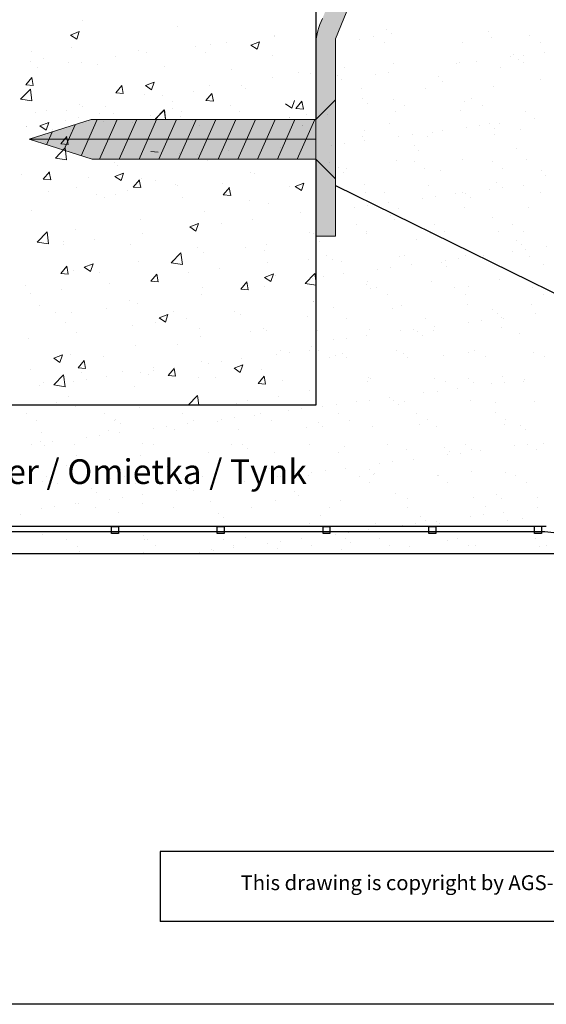
# Model space of a CAD drawing. Units: millimetres. Extents: x 2685 to 2982, y 1138 to 1365.
# Drawn here: x 2768 to 2821, y 1138 to 1238 of the extents above; entities that cross this region are included whole.
import ezdxf

# ---------------------------------------------------------------- set-up
doc = ezdxf.new("R2010")
doc.units = ezdxf.units.MM
for name, color, linetype, lineweight in [('Blechwinkel', 251, 'Continuous', 20), ('Dichtungen', 253, 'Continuous', 40), ('lienien 05', 7, 'Continuous', 5), ('Montage Bü', 253, 'Continuous', 0), ('Schrauben F', 254, 'Continuous', 18)]:
    doc.layers.add(name, color=color, linetype=linetype, lineweight=lineweight)
doc.styles.get("Standard").update_dxf_attribs({"font": 'arial.ttf', "height": 2})

msp = doc.modelspace()

# ---------------------------------------------------------------- hatches: boundary and pattern name
at = {"layer": 'Montage Bü'}
h = msp.add_hatch(color=256, dxfattribs=at)
edge = h.paths.add_edge_path()
edge.add_line((2798.129, 1216.015), (2800.129, 1216.015))
edge.add_line((2800.129, 1216.015), (2800.129, 1236.015))
edge.add_line((2800.129, 1236.015), (2804.602, 1246.936))
edge.add_arc((2801.451, 1248.409), 3.478, 334.94242, 360)
edge.add_line((2804.929, 1248.409), (2804.929, 1263.715))
edge.add_line((2804.929, 1263.715), (2806.15, 1264.936))
edge.add_arc((2804.596, 1266.677), 2.333, 311.75651, 360)
edge.add_line((2806.929, 1266.677), (2806.929, 1278.718))
edge.add_arc((2804.596, 1278.718), 2.333, 0, 47.04205)
edge.add_line((2806.186, 1280.426), (2804.929, 1281.715))
edge.add_line((2804.929, 1281.715), (2804.929, 1299.015))
edge.add_arc((2802.929, 1299.015), 2, 0, 90)
edge.add_line((2802.929, 1301.015), (2724.929, 1301.015))
edge.add_line((2724.929, 1301.015), (2724.929, 1299.015))
edge.add_line((2724.929, 1299.015), (2802.929, 1299.015))
edge.add_line((2802.929, 1299.015), (2802.929, 1282.095))
edge.add_arc((2805.665, 1282.036), 2.737, 178.75619, 218.91108)
edge.add_line((2803.536, 1280.317), (2804.929, 1278.887))
edge.add_line((2804.929, 1278.887), (2804.929, 1266.544))
edge.add_line((2804.929, 1266.544), (2803.542, 1265.158))
edge.add_arc((2805.722, 1263.411), 2.793, 141.29334, 180.65241)
edge.add_line((2802.929, 1263.38), (2802.929, 1248.028))
edge.add_line((2802.929, 1248.028), (2798.809, 1238.057))
edge.add_arc((2804.712, 1235.114), 6.596, 153.49989, 176.38117)
edge.add_line((2798.129, 1235.53), (2798.129, 1216.015))
at = {"layer": 'Schrauben F'}
msp.add_hatch(color=256, dxfattribs=at).paths.add_polyline_path([(2798.133, 1223.831), (2775.512, 1223.821), (2769.139, 1225.83), (2775.413, 1227.83), (2798.133, 1227.83), (2800.129, 1229.827), (2800.129, 1221.834)])

# ---------------------------------------------------------------- linework, layer by layer
for p, q in [((2798.129, 1299.015), (2798.129, 1227.83)), ((2798.129, 1223.831), (2798.129, 1216.015)), ((2798.129, 1223.831), (2798.129, 1198.885)), ((2800.129, 1221.143), (2854.232, 1194.51)), ((2821.438, 1186.607), (2744.126, 1186.607)), ((2744.126, 1186.107), (2821.334, 1186.107)), ((2777.476, 1185.907), (2777.476, 1186.607)), ((2777.476, 1186.607), (2778.176, 1186.607)), ((2778.176, 1186.607), (2778.176, 1185.907)), ((2788.176, 1185.907), (2788.176, 1186.607)), ((2788.176, 1186.607), (2788.176, 1186.607)), ((2788.176, 1186.607), (2788.876, 1186.607)), ((2788.876, 1186.607), (2788.876, 1185.907)), ((2798.876, 1185.907), (2798.876, 1186.607)), ((2798.876, 1186.607), (2799.576, 1186.607)), ((2799.576, 1186.607), (2799.576, 1185.907)), ((2809.576, 1185.907), (2809.576, 1186.607)), ((2809.576, 1186.607), (2809.576, 1186.607)), ((2809.576, 1186.607), (2810.276, 1186.607)), ((2810.276, 1186.607), (2810.276, 1185.907)), ((2820.276, 1185.907), (2820.276, 1186.607)), ((2820.976, 1186.607), (2820.976, 1185.907)), ((2821.334, 1186.107), (2835.616, 1184.354)), ((2821.438, 1186.607), (2821.467, 1186.607)), ((2778.176, 1185.907), (2777.476, 1185.907)), ((2788.876, 1185.907), (2788.176, 1185.907)), ((2799.576, 1185.907), (2798.876, 1185.907)), ((2810.276, 1185.907), (2809.576, 1185.907)), ((2820.976, 1185.907), (2820.276, 1185.907)), ((2981.82, 1138.203), (2684.82, 1138.203))]:
    msp.add_line(p, q)
at = {"color": 0, "linetype": 'ByBlock', "lineweight": 20}
for p, q in [((2774.551, 1237.854), (2774.551, 1237.854)), ((2784.177, 1237.256), (2784.177, 1237.256)), ((2805.314, 1236.93), (2805.314, 1236.93)), ((2773.311, 1236.392), (2773.943, 1235.966)), ((2773.312, 1236.393), (2774.201, 1236.734)), ((2773.626, 1236.343), (2773.626, 1236.343)), ((2773.943, 1235.966), (2774.2, 1236.733)), ((2793.928, 1236.286), (2793.928, 1236.286)), ((2793.93, 1236.304), (2793.93, 1236.304)), ((2802.585, 1235.889), (2802.585, 1235.889)), ((2803.984, 1236.267), (2803.984, 1236.267)), ((2805.782, 1236.501), (2805.782, 1236.501)), ((2815.627, 1236.706), (2815.627, 1236.706)), ((2815.943, 1236.105), (2815.943, 1236.105)), ((2819.804, 1236.296), (2819.804, 1236.296)), ((2773.374, 1235.161), (2773.374, 1235.161)), ((2780.153, 1234.875), (2780.153, 1234.875)), ((2785.941, 1235.252), (2785.941, 1235.252)), ((2787.513, 1235.473), (2787.513, 1235.473)), ((2789.12, 1235.671), (2789.12, 1235.671)), ((2791.563, 1235.376), (2792.452, 1235.717)), ((2791.563, 1235.375), (2792.194, 1234.949)), ((2792.194, 1234.949), (2792.452, 1235.716)), ((2805.055, 1235.585), (2805.055, 1235.585)), ((2812.965, 1235.599), (2812.965, 1235.599)), ((2820.875, 1235.613), (2820.875, 1235.613)), ((2769.364, 1234.713), (2769.364, 1234.713)), ((2770.563, 1233.993), (2770.563, 1233.993)), ((2777.92, 1234.196), (2777.92, 1234.196)), ((2780.992, 1234.578), (2780.992, 1234.578)), ((2786.933, 1234.588), (2786.933, 1234.588)), ((2793.713, 1234.302), (2793.713, 1234.302)), ((2798.146, 1234.272), (2798.146, 1234.272)), ((2817.889, 1234.185), (2817.889, 1234.185)), ((2818.155, 1234.389), (2818.155, 1234.389)), ((2818.623, 1233.96), (2818.623, 1233.96)), ((2819.211, 1234.359), (2819.211, 1234.359)), ((2821.276, 1234.631), (2821.276, 1234.631)), ((2769.272, 1233.742), (2769.272, 1233.742)), ((2769.931, 1233.144), (2769.931, 1233.144)), ((2773.111, 1233.563), (2773.111, 1233.563)), ((2774.396, 1233.626), (2774.396, 1233.626)), ((2776.052, 1233.455), (2776.052, 1233.455)), ((2782.831, 1233.169), (2782.831, 1233.169)), ((2789.611, 1232.883), (2789.611, 1232.883)), ((2801.002, 1233.114), (2801.002, 1233.114)), ((2806.019, 1233.508), (2806.019, 1233.508)), ((2812.374, 1233.459), (2812.374, 1233.459)), ((2812.668, 1233.593), (2812.668, 1233.593)), ((2814.439, 1233.731), (2814.439, 1233.731)), ((2816.821, 1233.143), (2816.821, 1233.143)), ((2819.166, 1233.561), (2819.166, 1233.561)), ((2768.803, 1231.347), (2769.416, 1232.077)), ((2769.556, 1231.279), (2769.409, 1232.075)), ((2793.773, 1232.058), (2793.773, 1232.058)), ((2796.39, 1232.596), (2796.39, 1232.596)), ((2797.587, 1232.518), (2797.587, 1232.518)), ((2800.356, 1232.247), (2800.356, 1232.247)), ((2800.765, 1231.931), (2800.765, 1231.931)), ((2804.215, 1232.385), (2804.215, 1232.385)), ((2805.537, 1232.559), (2805.537, 1232.559)), ((2810.52, 1232.16), (2810.52, 1232.16)), ((2820.833, 1231.935), (2820.833, 1231.935)), ((2768.27, 1229.887), (2769.26, 1230.918)), ((2768.803, 1231.347), (2769.562, 1231.281)), ((2769.398, 1229.711), (2769.258, 1230.918)), ((2777.913, 1230.55), (2778.525, 1231.28)), ((2778.665, 1230.482), (2778.518, 1231.278)), ((2780.892, 1231.28), (2781.782, 1231.621)), ((2780.892, 1231.279), (2781.524, 1230.853)), ((2781.524, 1230.853), (2781.781, 1231.62)), ((2787.359, 1231.245), (2787.359, 1231.245)), ((2790.589, 1231.295), (2790.589, 1231.295)), ((2791.059, 1230.95), (2791.059, 1230.95)), ((2802.745, 1230.995), (2802.745, 1230.995)), ((2809.242, 1230.964), (2809.242, 1230.964)), ((2810.988, 1231.731), (2810.988, 1231.731)), ((2816.103, 1231.211), (2816.103, 1231.211)), ((2768.269, 1229.889), (2769.399, 1229.714)), ((2777.913, 1230.55), (2778.672, 1230.484)), ((2780.838, 1230.351), (2780.838, 1230.351)), ((2782.6, 1230.243), (2782.6, 1230.243)), ((2785.779, 1230.662), (2785.779, 1230.662)), ((2787.022, 1229.753), (2787.634, 1230.483)), ((2787.774, 1229.685), (2787.628, 1230.481)), ((2802.884, 1229.93), (2802.884, 1229.93)), ((2806.036, 1229.907), (2806.036, 1229.907)), ((2813.946, 1229.921), (2813.946, 1229.921)), ((2774.242, 1229.399), (2774.242, 1229.399)), ((2774.579, 1229.187), (2774.579, 1229.187)), ((2776.895, 1229.196), (2776.895, 1229.196)), ((2783.653, 1229.678), (2783.653, 1229.678)), ((2783.674, 1228.91), (2783.674, 1228.91)), ((2787.022, 1229.753), (2787.781, 1229.687)), ((2789.462, 1229.287), (2789.462, 1229.287)), ((2795.084, 1229.41), (2795.715, 1228.984)), ((2795.715, 1228.984), (2795.973, 1229.751)), ((2796.131, 1228.956), (2796.743, 1229.686)), ((2796.131, 1228.956), (2796.89, 1228.89)), ((2796.884, 1228.888), (2796.737, 1229.685)), ((2803.352, 1229.501), (2803.352, 1229.501)), ((2807.107, 1229.224), (2807.107, 1229.224)), ((2813.198, 1229.706), (2813.198, 1229.706)), ((2815.017, 1229.239), (2815.017, 1229.239)), ((2769.77, 1228.554), (2769.77, 1228.554)), ((2770.847, 1228.706), (2770.847, 1228.706)), ((2772.885, 1228.748), (2772.885, 1228.748)), ((2774.084, 1228.027), (2774.084, 1228.027)), ((2776.246, 1228.407), (2776.246, 1228.407)), ((2776.25, 1228.41), (2776.25, 1228.41)), ((2777.627, 1228.419), (2777.627, 1228.419)), ((2777.631, 1228.423), (2777.631, 1228.423)), ((2781.441, 1228.231), (2781.441, 1228.231)), ((2781.921, 1227.893), (2782.813, 1228.823)), ((2781.921, 1227.893), (2782.813, 1228.823)), ((2781.921, 1227.885), (2782.814, 1228.816)), ((2781.925, 1227.889), (2782.817, 1228.819)), ((2782.92, 1227.893), (2782.812, 1228.823)), ((2782.92, 1227.893), (2782.812, 1228.823)), ((2782.92, 1227.885), (2782.812, 1228.815)), ((2782.924, 1227.889), (2782.816, 1228.819)), ((2784.406, 1228.14), (2784.406, 1228.14)), ((2784.406, 1228.14), (2784.406, 1228.14)), ((2784.406, 1228.133), (2784.406, 1228.133)), ((2784.41, 1228.136), (2784.41, 1228.136)), ((2784.513, 1228.613), (2784.513, 1228.613)), ((2790.454, 1228.623), (2790.454, 1228.623)), ((2795.471, 1228.022), (2795.471, 1228.022)), ((2795.471, 1228.022), (2795.471, 1228.022)), ((2795.471, 1228.022), (2795.471, 1228.022)), ((2795.471, 1228.015), (2795.471, 1228.015)), ((2795.471, 1228.015), (2795.471, 1228.015)), ((2795.475, 1228.018), (2795.475, 1228.018)), ((2795.475, 1228.018), (2795.475, 1228.018)), ((2797.233, 1228.337), (2797.233, 1228.337)), ((2799.319, 1228.366), (2799.319, 1228.366)), ((2806.179, 1228.614), (2806.179, 1228.614)), ((2812.828, 1228.698), (2812.828, 1228.698)), ((2819.326, 1228.667), (2819.326, 1228.667)), ((2820.231, 1227.917), (2820.231, 1227.917)), ((2768.84, 1227.143), (2768.84, 1227.143)), ((2768.84, 1227.136), (2768.84, 1227.136)), ((2768.844, 1227.139), (2768.844, 1227.139)), ((2770.221, 1227.191), (2771.11, 1227.532)), ((2770.221, 1227.191), (2771.11, 1227.532)), ((2770.221, 1227.19), (2770.853, 1226.764)), ((2770.221, 1227.19), (2770.853, 1226.764)), ((2770.221, 1227.183), (2770.853, 1226.757)), ((2770.222, 1227.184), (2771.111, 1227.525)), ((2770.225, 1227.187), (2771.115, 1227.528)), ((2770.225, 1227.186), (2770.857, 1226.76)), ((2770.852, 1226.764), (2771.11, 1227.531)), ((2770.852, 1226.764), (2771.11, 1227.531)), ((2770.853, 1226.757), (2771.11, 1227.524)), ((2770.856, 1226.76), (2771.114, 1227.527)), ((2771.502, 1226.848), (2771.502, 1226.848)), ((2772.793, 1227.777), (2772.793, 1227.777)), ((2773.452, 1227.179), (2773.452, 1227.179)), ((2776.631, 1227.598), (2776.631, 1227.598)), ((2777.917, 1227.661), (2777.917, 1227.661)), ((2779.573, 1227.49), (2779.573, 1227.49)), ((2785.683, 1227.702), (2785.683, 1227.702)), ((2785.683, 1227.702), (2785.683, 1227.702)), ((2785.683, 1227.702), (2785.683, 1227.702)), ((2785.683, 1227.702), (2785.683, 1227.702)), ((2785.683, 1227.695), (2785.683, 1227.695)), ((2785.683, 1227.695), (2785.683, 1227.695)), ((2785.687, 1227.698), (2785.687, 1227.698)), ((2785.687, 1227.698), (2785.687, 1227.698)), ((2786.352, 1227.204), (2786.352, 1227.204)), ((2796.813, 1227.22), (2796.813, 1227.22)), ((2796.813, 1227.22), (2796.813, 1227.22)), ((2796.813, 1227.22), (2796.813, 1227.22)), ((2796.813, 1227.22), (2796.813, 1227.22)), ((2796.814, 1227.213), (2796.814, 1227.213)), ((2796.814, 1227.213), (2796.814, 1227.213)), ((2796.817, 1227.216), (2796.817, 1227.216)), ((2796.817, 1227.216), (2796.817, 1227.216)), ((2805.562, 1227.476), (2805.562, 1227.476)), ((2813.394, 1227.017), (2813.394, 1227.017)), ((2814.716, 1227.191), (2814.716, 1227.191)), ((2815.726, 1227.389), (2815.726, 1227.389)), ((2816.194, 1226.96), (2816.194, 1226.96)), ((2816.781, 1227.463), (2816.781, 1227.463)), ((2772.324, 1225.382), (2772.937, 1226.111)), ((2773.077, 1225.314), (2772.93, 1226.11)), ((2802.905, 1226.101), (2802.905, 1226.101)), ((2803.053, 1226.753), (2803.053, 1226.753)), ((2806.557, 1226.117), (2806.557, 1226.117)), ((2807.879, 1226.291), (2807.879, 1226.291)), ((2809.402, 1226.07), (2809.402, 1226.07)), ((2809.944, 1226.563), (2809.944, 1226.563)), ((2810.963, 1226.768), (2810.963, 1226.768)), ((2816.263, 1226.317), (2816.263, 1226.317)), ((2818.873, 1226.782), (2818.873, 1226.782)), ((2770.809, 1225.515), (2770.809, 1225.515)), ((2771.791, 1223.922), (2772.78, 1224.953)), ((2772.324, 1225.382), (2773.083, 1225.315)), ((2772.919, 1223.746), (2772.779, 1224.952)), ((2794.58, 1224.984), (2794.58, 1224.984)), ((2799.72, 1225.217), (2799.72, 1225.217)), ((2801.042, 1225.391), (2801.042, 1225.391)), ((2803.107, 1225.663), (2803.107, 1225.663)), ((2808.09, 1225.16), (2808.09, 1225.16)), ((2818.404, 1224.935), (2818.404, 1224.935)), ((2771.79, 1223.924), (2772.92, 1223.749)), ((2781.433, 1224.585), (2782.193, 1224.518)), ((2784.359, 1224.385), (2784.359, 1224.385)), ((2786.121, 1224.278), (2786.121, 1224.278)), ((2789.3, 1224.696), (2789.3, 1224.696)), ((2808.558, 1224.731), (2808.558, 1224.731)), ((2777.763, 1223.433), (2777.763, 1223.433)), ((2778.1, 1223.222), (2778.1, 1223.222)), ((2787.174, 1223.713), (2787.174, 1223.713)), ((2798.138, 1223.836), (2798.138, 1223.837)), ((2798.138, 1223.836), (2798.138, 1223.836)), ((2799.479, 1223.472), (2799.479, 1223.472)), ((2800.177, 1223.532), (2800.177, 1223.532)), ((2800.455, 1222.931), (2800.455, 1222.931)), ((2801.248, 1222.85), (2801.248, 1222.85)), ((2806.339, 1223.72), (2806.339, 1223.72)), ((2808.087, 1223.546), (2808.087, 1223.546)), ((2809.158, 1222.864), (2809.158, 1222.864)), ((2812.988, 1223.804), (2812.988, 1223.804)), ((2815.997, 1223.561), (2815.997, 1223.561)), ((2817.068, 1222.878), (2817.068, 1222.878)), ((2819.486, 1223.773), (2819.486, 1223.773)), ((2768.374, 1222.216), (2768.374, 1222.216)), ((2770.566, 1221.794), (2771.178, 1222.524)), ((2771.318, 1221.726), (2771.171, 1222.523)), ((2775.154, 1221.93), (2775.154, 1221.93)), ((2777.802, 1222.07), (2778.691, 1222.412)), ((2777.802, 1222.069), (2778.434, 1221.643)), ((2778.433, 1221.643), (2778.691, 1222.411)), ((2780.529, 1221.895), (2780.529, 1221.895)), ((2791.546, 1222.445), (2791.546, 1222.445)), ((2791.928, 1222.333), (2791.928, 1222.333)), ((2800.923, 1222.502), (2800.923, 1222.502)), ((2810.768, 1222.706), (2810.768, 1222.706)), ((2820.932, 1222.619), (2820.932, 1222.619)), ((2821.4, 1222.19), (2821.4, 1222.19)), ((2770.566, 1221.794), (2771.325, 1221.728)), ((2773.933, 1220.943), (2773.933, 1220.943)), ((2779.675, 1220.997), (2780.287, 1221.727)), ((2779.675, 1220.997), (2780.434, 1220.931)), ((2780.427, 1220.93), (2780.281, 1221.726)), ((2781.933, 1221.643), (2781.933, 1221.643)), ((2783.907, 1221.277), (2783.907, 1221.277)), ((2784.14, 1221.174), (2784.14, 1221.174)), ((2788.713, 1221.357), (2788.713, 1221.357)), ((2788.784, 1220.2), (2789.396, 1220.93)), ((2789.537, 1220.133), (2789.39, 1220.929)), ((2795.492, 1221.07), (2795.492, 1221.07)), ((2796.053, 1221.052), (2796.685, 1220.626)), ((2796.054, 1221.053), (2796.943, 1221.395)), ((2796.685, 1220.626), (2796.942, 1221.394)), ((2803.065, 1221.207), (2803.065, 1221.207)), ((2809.562, 1221.176), (2809.562, 1221.176)), ((2816.423, 1221.423), (2816.423, 1221.423)), ((2817.058, 1220.923), (2817.058, 1220.923)), ((2819.123, 1221.195), (2819.123, 1221.195)), ((2771.052, 1220.51), (2771.052, 1220.51)), ((2775.918, 1220.225), (2775.918, 1220.225)), ((2776.733, 1219.903), (2776.733, 1219.903)), ((2777.831, 1220.224), (2777.831, 1220.224)), ((2779.097, 1220.644), (2779.097, 1220.644)), ((2784.611, 1219.937), (2784.611, 1219.937)), ((2788.784, 1220.2), (2789.543, 1220.134)), ((2803.133, 1220.477), (2803.133, 1220.477)), ((2805.104, 1220.393), (2805.104, 1220.393)), ((2810.221, 1220.023), (2810.221, 1220.023)), ((2812.286, 1220.295), (2812.286, 1220.295)), ((2813.014, 1220.407), (2813.014, 1220.407)), ((2813.296, 1220.389), (2813.296, 1220.389)), ((2813.764, 1219.96), (2813.764, 1219.96)), ((2815.736, 1220.749), (2815.736, 1220.749)), ((2820.924, 1220.422), (2820.924, 1220.422)), ((2791.391, 1219.651), (2791.391, 1219.651)), ((2793.31, 1219.375), (2793.31, 1219.375)), ((2802.062, 1218.948), (2802.062, 1218.948)), ((2803.384, 1219.123), (2803.384, 1219.123)), ((2805.449, 1219.394), (2805.449, 1219.394)), ((2808.899, 1219.849), (2808.899, 1219.849)), ((2813.148, 1218.91), (2813.148, 1218.91)), ((2819.646, 1218.879), (2819.646, 1218.879)), ((2769.327, 1218.631), (2769.327, 1218.631)), ((2786.895, 1218.562), (2786.895, 1218.562)), ((2796.576, 1218.375), (2796.576, 1218.375)), ((2805.661, 1218.16), (2805.661, 1218.16)), ((2806.499, 1218.825), (2806.499, 1218.825)), ((2815.974, 1217.936), (2815.974, 1217.936)), ((2780.375, 1217.667), (2780.375, 1217.667)), ((2785.382, 1216.956), (2786.014, 1216.53)), ((2785.383, 1216.957), (2786.272, 1217.299)), ((2786.014, 1216.53), (2786.272, 1217.298)), ((2788.587, 1217.324), (2788.587, 1217.324)), ((2791.766, 1217.742), (2791.766, 1217.742)), ((2802.229, 1217.171), (2802.229, 1217.171)), ((2806.129, 1217.731), (2806.129, 1217.731)), ((2810.139, 1217.186), (2810.139, 1217.186)), ((2818.048, 1217.2), (2818.048, 1217.2)), ((2769.954, 1215.413), (2770.943, 1216.444)), ((2771.082, 1215.238), (2770.942, 1216.444)), ((2773.778, 1216.715), (2773.778, 1216.715)), ((2780.566, 1216.268), (2780.566, 1216.268)), ((2797.549, 1216.436), (2797.549, 1216.436)), ((2797.931, 1216.323), (2797.931, 1216.323)), ((2803.225, 1216.313), (2803.225, 1216.313)), ((2803.3, 1216.489), (2803.3, 1216.489)), ((2809.722, 1216.282), (2809.722, 1216.282)), ((2811.21, 1216.503), (2811.21, 1216.503)), ((2816.583, 1216.529), (2816.583, 1216.529)), ((2819.12, 1216.518), (2819.12, 1216.518)), ((2769.953, 1215.416), (2771.083, 1215.241)), ((2772.577, 1215.216), (2772.577, 1215.216)), ((2772.627, 1215.474), (2772.627, 1215.474)), ((2775.757, 1215.634), (2775.757, 1215.634)), ((2779.407, 1215.188), (2779.407, 1215.188)), ((2786.186, 1214.901), (2786.186, 1214.901)), ((2793.156, 1215.147), (2793.156, 1215.147)), ((2798.493, 1215.502), (2798.493, 1215.502)), ((2808.339, 1215.706), (2808.339, 1215.706)), ((2818.502, 1215.619), (2818.502, 1215.619)), ((2818.971, 1215.19), (2818.971, 1215.19)), ((2821.465, 1214.927), (2821.465, 1214.927)), ((2783.508, 1213.311), (2784.497, 1214.342)), ((2784.636, 1213.136), (2784.496, 1214.342)), ((2786.741, 1214.334), (2786.741, 1214.334)), ((2791.022, 1214.868), (2791.022, 1214.868)), ((2792.966, 1214.615), (2792.966, 1214.615)), ((2799.246, 1214.018), (2799.246, 1214.018)), ((2806.659, 1213.931), (2806.659, 1213.931)), ((2807.156, 1214.033), (2807.156, 1214.033)), ((2813.308, 1214.016), (2813.308, 1214.016)), ((2814.628, 1214.026), (2814.628, 1214.026)), ((2815.066, 1214.047), (2815.066, 1214.047)), ((2818.078, 1214.481), (2818.078, 1214.481)), ((2819.4, 1214.655), (2819.4, 1214.655)), ((2819.806, 1213.985), (2819.806, 1213.985)), ((2772.328, 1212.241), (2772.94, 1212.971)), ((2773.08, 1212.174), (2772.933, 1212.97)), ((2774.712, 1212.861), (2775.601, 1213.202)), ((2775.343, 1212.434), (2775.601, 1213.201)), ((2780.22, 1213.44), (2780.22, 1213.44)), ((2783.507, 1213.314), (2784.636, 1213.138)), ((2783.615, 1213.596), (2783.615, 1213.596)), ((2793.235, 1213.366), (2793.235, 1213.366)), ((2797.393, 1213.641), (2797.393, 1213.641)), ((2799.799, 1213.684), (2799.799, 1213.684)), ((2800.703, 1213.477), (2800.703, 1213.477)), ((2807.791, 1213.126), (2807.791, 1213.126)), ((2810.867, 1213.39), (2810.867, 1213.39)), ((2811.241, 1213.58), (2811.241, 1213.58)), ((2811.335, 1212.961), (2811.335, 1212.961)), ((2812.563, 1213.755), (2812.563, 1213.755)), ((2821.18, 1213.165), (2821.18, 1213.165)), ((2772.328, 1212.241), (2773.087, 1212.175)), ((2773.624, 1212.488), (2773.624, 1212.488)), ((2774.712, 1212.86), (2775.343, 1212.434)), ((2776.209, 1212.325), (2776.209, 1212.325)), ((2781.437, 1211.444), (2782.049, 1212.174)), ((2782.189, 1211.377), (2782.043, 1212.173)), ((2785.246, 1212.315), (2785.246, 1212.315)), ((2788.425, 1212.733), (2788.425, 1212.733)), ((2792.964, 1211.844), (2793.853, 1212.185)), ((2793.595, 1211.417), (2793.852, 1212.184)), ((2794.065, 1212.079), (2794.065, 1212.079)), ((2797.062, 1211.209), (2798.051, 1212.24)), ((2798.137, 1211.487), (2798.049, 1212.241)), ((2798.138, 1211.485), (2798.05, 1212.24)), ((2798.889, 1211.954), (2798.889, 1211.954)), ((2800.954, 1212.226), (2800.954, 1212.226)), ((2804.404, 1212.68), (2804.404, 1212.68)), ((2805.726, 1212.854), (2805.726, 1212.854)), ((2768.803, 1211.054), (2768.803, 1211.054)), ((2777.225, 1211.259), (2777.225, 1211.259)), ((2781.437, 1211.444), (2782.196, 1211.378)), ((2790.546, 1210.647), (2791.158, 1211.377)), ((2791.299, 1210.58), (2791.152, 1211.376)), ((2792.963, 1211.843), (2793.595, 1211.417)), ((2793.001, 1210.919), (2793.001, 1210.919)), ((2797.061, 1211.212), (2798.138, 1211.045)), ((2797.769, 1211.733), (2797.769, 1211.733)), ((2798.19, 1211.035), (2798.189, 1211.038)), ((2798.189, 1211.038), (2798.19, 1211.038)), ((2798.19, 1211.034), (2798.19, 1211.036)), ((2798.19, 1211.036), (2798.19, 1211.036)), ((2803.231, 1211.16), (2803.231, 1211.16)), ((2803.385, 1211.419), (2803.385, 1211.419)), ((2809.882, 1211.387), (2809.882, 1211.387)), ((2813.545, 1210.936), (2813.545, 1210.936)), ((2816.743, 1211.635), (2816.743, 1211.635)), ((2769.236, 1210.207), (2769.236, 1210.207)), ((2772.416, 1210.625), (2772.416, 1210.625)), ((2786.586, 1210.106), (2786.586, 1210.106)), ((2786.659, 1210.808), (2786.659, 1210.808)), ((2790.546, 1210.647), (2791.305, 1210.581)), ((2803.699, 1210.731), (2803.699, 1210.731)), ((2804.28, 1210.811), (2804.28, 1210.811)), ((2805.351, 1210.129), (2805.351, 1210.129)), ((2812.19, 1210.825), (2812.19, 1210.825)), ((2813.261, 1210.143), (2813.261, 1210.143)), ((2820.1, 1210.84), (2820.1, 1210.84)), ((2821.171, 1210.157), (2821.171, 1210.157)), ((2770.154, 1208.985), (2770.154, 1208.985)), ((2779.252, 1209.537), (2779.252, 1209.537)), ((2780.066, 1209.212), (2780.066, 1209.212)), ((2797.915, 1209.415), (2797.915, 1209.415)), ((2797.915, 1209.413), (2797.915, 1209.413)), ((2806.819, 1209.037), (2806.819, 1209.037)), ((2813.468, 1209.122), (2813.468, 1209.122)), ((2819.966, 1209.091), (2819.966, 1209.091)), ((2771.846, 1208.265), (2771.846, 1208.265)), ((2773.47, 1208.26), (2773.47, 1208.26)), ((2776.933, 1208.698), (2776.933, 1208.698)), ((2782.293, 1207.748), (2783.182, 1208.089)), ((2782.924, 1207.321), (2783.182, 1208.088)), ((2783.713, 1208.412), (2783.713, 1208.412)), ((2789.894, 1208.357), (2789.894, 1208.357)), ((2790.493, 1208.125), (2790.493, 1208.125)), ((2799.959, 1208.79), (2799.959, 1208.79)), ((2805.909, 1208.706), (2805.909, 1208.706)), ((2816.073, 1208.619), (2816.073, 1208.619)), ((2816.541, 1208.19), (2816.541, 1208.19)), ((2820.42, 1208.212), (2820.42, 1208.212)), ((2772.832, 1207.279), (2772.832, 1207.279)), ((2779.611, 1206.992), (2779.611, 1206.992)), ((2781.905, 1207.306), (2781.905, 1207.306)), ((2782.292, 1207.747), (2782.924, 1207.321)), ((2785.084, 1207.724), (2785.084, 1207.724)), ((2797.272, 1207.84), (2797.272, 1207.84)), ((2797.272, 1207.839), (2797.272, 1207.839)), ((2801.297, 1207.658), (2801.297, 1207.658)), ((2809.207, 1207.672), (2809.207, 1207.672)), ((2813.583, 1207.312), (2813.583, 1207.312)), ((2814.905, 1207.486), (2814.905, 1207.486)), ((2816.97, 1207.758), (2816.97, 1207.758)), ((2817.117, 1207.687), (2817.117, 1207.687)), ((2773.884, 1206.25), (2773.884, 1206.25)), ((2786.391, 1206.706), (2786.391, 1206.706)), ((2791.509, 1206.363), (2791.509, 1206.363)), ((2792.847, 1206.691), (2792.847, 1206.691)), ((2793.17, 1206.419), (2793.17, 1206.419)), ((2798.274, 1206.477), (2798.274, 1206.477)), ((2803.295, 1205.958), (2803.295, 1205.958)), ((2803.545, 1206.524), (2803.545, 1206.524)), ((2806.745, 1206.412), (2806.745, 1206.412)), ((2808.068, 1206.586), (2808.068, 1206.586)), ((2808.437, 1206.39), (2808.437, 1206.39)), ((2808.905, 1205.961), (2808.905, 1205.961)), ((2810.042, 1206.493), (2810.042, 1206.493)), ((2810.133, 1206.858), (2810.133, 1206.858)), ((2816.903, 1206.74), (2816.903, 1206.74)), ((2818.751, 1206.165), (2818.751, 1206.165)), ((2769.075, 1205.616), (2769.075, 1205.616)), ((2779.911, 1204.984), (2779.911, 1204.984)), ((2784.102, 1205.092), (2784.102, 1205.092)), ((2786.432, 1205.878), (2786.432, 1205.878)), ((2799.908, 1205.512), (2799.908, 1205.512)), ((2801.23, 1205.686), (2801.23, 1205.686)), ((2771.622, 1203.652), (2772.511, 1203.993)), ((2772.253, 1203.225), (2772.511, 1203.992)), ((2773.315, 1204.032), (2773.315, 1204.032)), ((2794.115, 1204.033), (2794.115, 1204.033)), ((2794.574, 1204.404), (2794.574, 1204.404)), ((2795.437, 1204.207), (2795.437, 1204.207)), ((2797.502, 1204.48), (2797.502, 1204.48)), ((2797.502, 1204.479), (2797.502, 1204.479)), ((2797.753, 1204.824), (2797.753, 1204.824)), ((2797.753, 1204.823), (2797.753, 1204.823)), ((2798.421, 1204.436), (2798.421, 1204.436)), ((2800.802, 1204.161), (2800.802, 1204.161)), ((2806.331, 1204.451), (2806.331, 1204.451)), ((2806.979, 1204.143), (2806.979, 1204.143)), ((2811.115, 1203.936), (2811.115, 1203.936)), ((2813.628, 1204.228), (2813.628, 1204.228)), ((2814.241, 1204.465), (2814.241, 1204.465)), ((2820.126, 1204.197), (2820.126, 1204.197)), ((2771.622, 1203.651), (2772.253, 1203.225)), ((2774.09, 1202.689), (2774.702, 1203.418)), ((2774.842, 1202.621), (2774.696, 1203.417)), ((2776.696, 1203.821), (2776.696, 1203.821)), ((2786.553, 1203.348), (2786.553, 1203.348)), ((2787.278, 1203.133), (2787.278, 1203.133)), ((2788.6, 1203.307), (2788.6, 1203.307)), ((2789.874, 1202.635), (2790.763, 1202.976)), ((2790.505, 1202.207), (2790.762, 1202.975)), ((2790.665, 1203.579), (2790.665, 1203.579)), ((2799.493, 1203.754), (2799.493, 1203.754)), ((2800.119, 1203.896), (2800.119, 1203.896)), ((2801.27, 1203.732), (2801.27, 1203.732)), ((2807.402, 1203.768), (2807.402, 1203.768)), ((2815.312, 1203.783), (2815.312, 1203.783)), ((2821.279, 1203.849), (2821.279, 1203.849)), ((2769.289, 1202.55), (2769.289, 1202.55)), ((2771.638, 1200.94), (2772.627, 1201.971)), ((2772.766, 1200.765), (2772.626, 1201.971)), ((2774.09, 1202.688), (2774.849, 1202.622)), ((2774.407, 1202.243), (2774.407, 1202.243)), ((2778.564, 1202.297), (2778.564, 1202.297)), ((2780.441, 1202.233), (2780.441, 1202.233)), ((2781.186, 1201.956), (2781.186, 1201.956)), ((2781.743, 1202.715), (2781.743, 1202.715)), ((2781.763, 1202.407), (2781.763, 1202.407)), ((2783.199, 1201.892), (2783.811, 1202.621)), ((2783.952, 1201.824), (2783.805, 1202.62)), ((2783.828, 1202.679), (2783.828, 1202.679)), ((2789.873, 1202.633), (2790.505, 1202.207)), ((2792.692, 1202.464), (2792.692, 1202.464)), ((2770.543, 1201.241), (2770.543, 1201.241)), ((2771.637, 1200.942), (2772.766, 1200.767)), ((2773.604, 1201.333), (2773.604, 1201.333)), ((2774.926, 1201.507), (2774.926, 1201.507)), ((2776.991, 1201.778), (2776.991, 1201.778)), ((2783.199, 1201.891), (2783.958, 1201.825)), ((2786.278, 1201.651), (2786.278, 1201.651)), ((2787.966, 1201.67), (2787.966, 1201.67)), ((2792.308, 1201.095), (2792.921, 1201.824)), ((2792.308, 1201.094), (2793.067, 1201.028)), ((2793.061, 1201.027), (2792.914, 1201.823)), ((2794.745, 1201.383), (2794.745, 1201.383)), ((2803.348, 1201.297), (2803.348, 1201.297)), ((2803.48, 1201.707), (2803.48, 1201.707)), ((2803.705, 1201.63), (2803.705, 1201.63)), ((2810.202, 1201.599), (2810.202, 1201.599)), ((2811.258, 1201.312), (2811.258, 1201.312)), ((2813.643, 1201.619), (2813.643, 1201.619)), ((2814.112, 1201.19), (2814.112, 1201.19)), ((2815.924, 1201.044), (2815.924, 1201.044)), ((2817.063, 1201.846), (2817.063, 1201.846)), ((2817.247, 1201.218), (2817.247, 1201.218)), ((2819.168, 1201.326), (2819.168, 1201.326)), ((2819.312, 1201.49), (2819.312, 1201.49)), ((2770.154, 1200.878), (2770.154, 1200.878)), ((2779.757, 1200.756), (2779.757, 1200.756)), ((2797.512, 1200.354), (2797.512, 1200.354)), ((2809.087, 1200.144), (2809.087, 1200.144)), ((2810.409, 1200.318), (2810.409, 1200.318)), ((2812.474, 1200.59), (2812.474, 1200.59)), ((2771.898, 1199.188), (2771.898, 1199.188)), ((2773.161, 1199.804), (2773.161, 1199.804)), ((2785.237, 1198.885), (2786.181, 1199.869)), ((2785.914, 1198.975), (2785.914, 1198.975)), ((2786.294, 1198.885), (2786.18, 1199.869)), ((2790.105, 1199.083), (2790.105, 1199.083)), ((2791.233, 1199.397), (2791.233, 1199.397)), ((2791.233, 1199.395), (2791.233, 1199.395)), ((2794.412, 1199.814), (2794.412, 1199.814)), ((2800.279, 1199.002), (2800.279, 1199.002)), ((2802.25, 1199.244), (2802.25, 1199.244)), ((2803.572, 1199.418), (2803.572, 1199.418)), ((2805.637, 1199.69), (2805.637, 1199.69)), ((2806.008, 1199.39), (2806.008, 1199.39)), ((2806.476, 1198.961), (2806.476, 1198.961)), ((2807.139, 1199.249), (2807.139, 1199.249)), ((2813.788, 1199.334), (2813.788, 1199.334)), ((2816.321, 1199.165), (2816.321, 1199.165)), ((2820.286, 1199.302), (2820.286, 1199.302)), ((2768.833, 1198.018), (2768.833, 1198.018)), ((2773.775, 1198.732), (2773.775, 1198.732)), ((2776.743, 1198.033), (2776.743, 1198.033)), ((2780.273, 1198.701), (2780.273, 1198.701)), ((2784.653, 1198.047), (2784.653, 1198.047)), ((2792.563, 1198.061), (2792.563, 1198.061)), ((2795.413, 1198.344), (2795.413, 1198.344)), ((2796.735, 1198.518), (2796.735, 1198.518)), ((2798.8, 1198.79), (2798.8, 1198.79)), ((2800.473, 1198.076), (2800.473, 1198.076)), ((2808.383, 1198.09), (2808.383, 1198.09)), ((2816.293, 1198.105), (2816.293, 1198.105)), ((2769.904, 1197.336), (2769.904, 1197.336)), ((2777.814, 1197.35), (2777.814, 1197.35)), ((2777.895, 1197.473), (2777.895, 1197.473)), ((2778.363, 1197.044), (2778.363, 1197.044)), ((2785.126, 1196.99), (2785.126, 1196.99)), ((2785.724, 1197.365), (2785.724, 1197.365)), ((2788.209, 1197.248), (2788.209, 1197.248)), ((2788.576, 1197.444), (2788.576, 1197.444)), ((2789.898, 1197.618), (2789.898, 1197.618)), ((2791.963, 1197.89), (2791.963, 1197.89)), ((2793.634, 1197.379), (2793.634, 1197.379)), ((2798.372, 1197.161), (2798.372, 1197.161)), ((2801.544, 1197.393), (2801.544, 1197.393)), ((2808.686, 1196.936), (2808.686, 1196.936)), ((2809.454, 1197.408), (2809.454, 1197.408)), ((2817.223, 1196.952), (2817.223, 1196.952)), ((2817.364, 1197.422), (2817.364, 1197.422)), ((2770.349, 1196.103), (2770.349, 1196.103)), ((2777.21, 1196.351), (2777.21, 1196.351)), ((2778.289, 1196.089), (2778.289, 1196.089)), ((2781.739, 1196.544), (2781.739, 1196.544)), ((2783.061, 1196.718), (2783.061, 1196.718)), ((2783.858, 1196.435), (2783.858, 1196.435)), ((2790.356, 1196.404), (2790.356, 1196.404)), ((2797.216, 1196.651), (2797.216, 1196.651)), ((2798.84, 1196.732), (2798.84, 1196.732)), ((2803.865, 1196.736), (2803.865, 1196.736)), ((2810.362, 1196.705), (2810.362, 1196.705)), ((2818.849, 1196.849), (2818.849, 1196.849)), ((2819.318, 1196.42), (2819.318, 1196.42)), ((2770.259, 1195.243), (2770.259, 1195.243)), ((2771.452, 1195.189), (2771.452, 1195.189)), ((2774.902, 1195.643), (2774.902, 1195.643)), ((2776.224, 1195.818), (2776.224, 1195.818)), ((2780.573, 1195.019), (2780.573, 1195.019)), ((2790.737, 1194.931), (2790.737, 1194.931)), ((2797.49, 1194.923), (2797.49, 1194.923)), ((2805.4, 1194.937), (2805.4, 1194.937)), ((2813.31, 1194.951), (2813.31, 1194.951)), ((2819.588, 1194.95), (2819.588, 1194.95)), ((2821.22, 1194.966), (2821.22, 1194.966)), ((2769.387, 1194.917), (2769.387, 1194.917)), ((2770.728, 1194.814), (2770.728, 1194.814)), ((2773.76, 1194.879), (2773.76, 1194.879)), ((2781.67, 1194.894), (2781.67, 1194.894)), ((2787.293, 1194.054), (2787.293, 1194.054)), ((2789.58, 1194.908), (2789.58, 1194.908)), ((2791.205, 1194.502), (2791.205, 1194.502)), ((2793.941, 1194.139), (2793.941, 1194.139)), ((2800.439, 1194.108), (2800.439, 1194.108)), ((2801.05, 1194.707), (2801.05, 1194.707)), ((2807.299, 1194.355), (2807.299, 1194.355)), ((2811.214, 1194.62), (2811.214, 1194.62)), ((2811.682, 1194.191), (2811.682, 1194.191)), ((2812.751, 1194.05), (2812.751, 1194.05)), ((2813.948, 1194.44), (2813.948, 1194.44)), ((2814.816, 1194.322), (2814.816, 1194.322)), ((2818.266, 1194.776), (2818.266, 1194.776)), ((2820.446, 1194.408), (2820.446, 1194.408)), ((2773.935, 1193.838), (2773.935, 1193.838)), ((2780.433, 1193.807), (2780.433, 1193.807)), ((2804.592, 1192.976), (2804.592, 1192.976)), ((2805.914, 1193.15), (2805.914, 1193.15)), ((2807.979, 1193.422), (2807.979, 1193.422)), ((2811.429, 1193.876), (2811.429, 1193.876)), ((2772.937, 1192.79), (2772.937, 1192.79)), ((2783.101, 1192.702), (2783.101, 1192.702)), ((2783.569, 1192.273), (2783.569, 1192.273)), ((2793.415, 1192.478), (2793.415, 1192.478)), ((2797.755, 1192.076), (2797.755, 1192.076)), ((2799.077, 1192.25), (2799.077, 1192.25)), ((2801.142, 1192.522), (2801.142, 1192.522)), ((2803.578, 1192.39), (2803.578, 1192.39)), ((2804.046, 1191.961), (2804.046, 1191.961)), ((2813.892, 1192.166), (2813.892, 1192.166)), ((2817.383, 1192.058), (2817.383, 1192.058)), ((2770.509, 1191.209), (2770.509, 1191.209)), ((2770.884, 1191.658), (2770.884, 1191.658)), ((2771.956, 1190.976), (2771.956, 1190.976)), ((2777.37, 1191.456), (2777.37, 1191.456)), ((2778.794, 1191.672), (2778.794, 1191.672)), ((2779.865, 1190.99), (2779.865, 1190.99)), ((2784.018, 1191.541), (2784.018, 1191.541)), ((2786.704, 1191.687), (2786.704, 1191.687)), ((2787.775, 1191.004), (2787.775, 1191.004)), ((2790.516, 1191.51), (2790.516, 1191.51)), ((2790.918, 1191.176), (2790.918, 1191.176)), ((2792.24, 1191.35), (2792.24, 1191.35)), ((2794.305, 1191.622), (2794.305, 1191.622)), ((2794.614, 1191.701), (2794.614, 1191.701)), ((2795.685, 1191.019), (2795.685, 1191.019)), ((2797.376, 1191.757), (2797.376, 1191.757)), ((2802.524, 1191.715), (2802.524, 1191.715)), ((2803.595, 1191.033), (2803.595, 1191.033)), ((2804.025, 1191.842), (2804.025, 1191.842)), ((2810.434, 1191.73), (2810.434, 1191.73)), ((2810.522, 1191.811), (2810.522, 1191.811)), ((2811.505, 1191.047), (2811.505, 1191.047)), ((2818.344, 1191.744), (2818.344, 1191.744)), ((2819.415, 1191.062), (2819.415, 1191.062)), ((2775.466, 1190.473), (2775.466, 1190.473)), ((2775.934, 1190.044), (2775.934, 1190.044)), ((2784.081, 1190.275), (2784.081, 1190.275)), ((2785.403, 1190.45), (2785.403, 1190.45)), ((2785.779, 1190.248), (2785.779, 1190.248)), ((2787.468, 1190.721), (2787.468, 1190.721)), ((2795.943, 1190.161), (2795.943, 1190.161)), ((2806.256, 1189.936), (2806.256, 1189.936)), ((2774.095, 1188.944), (2774.095, 1188.944)), ((2777.244, 1189.375), (2777.244, 1189.375)), ((2778.566, 1189.549), (2778.566, 1189.549)), ((2780.631, 1189.821), (2780.631, 1189.821)), ((2787.453, 1189.16), (2787.453, 1189.16)), ((2794.101, 1189.245), (2794.101, 1189.245)), ((2796.411, 1189.732), (2796.411, 1189.732)), ((2800.599, 1189.213), (2800.599, 1189.213)), ((2807.459, 1189.461), (2807.459, 1189.461)), ((2814.108, 1189.545), (2814.108, 1189.545)), ((2816.42, 1189.849), (2816.42, 1189.849)), ((2816.888, 1189.42), (2816.888, 1189.42)), ((2820.606, 1189.514), (2820.606, 1189.514)), ((2770.407, 1188.475), (2770.407, 1188.475)), ((2771.729, 1188.649), (2771.729, 1188.649)), ((2773.794, 1188.921), (2773.794, 1188.921)), ((2775.812, 1188.519), (2775.812, 1188.519)), ((2778.143, 1188.019), (2778.143, 1188.019)), ((2780.593, 1188.913), (2780.593, 1188.913)), ((2783.721, 1188.533), (2783.721, 1188.533)), ((2791.631, 1188.548), (2791.631, 1188.548)), ((2799.541, 1188.562), (2799.541, 1188.562)), ((2807.451, 1188.577), (2807.451, 1188.577)), ((2815.361, 1188.591), (2815.361, 1188.591)), ((2817.158, 1188.054), (2817.158, 1188.054)), ((2820.608, 1188.508), (2820.608, 1188.508)), ((2768.298, 1187.815), (2768.298, 1187.815)), ((2788.307, 1187.932), (2788.307, 1187.932)), ((2788.775, 1187.503), (2788.775, 1187.503)), ((2798.621, 1187.707), (2798.621, 1187.707)), ((2804.185, 1186.948), (2804.185, 1186.948)), ((2808.784, 1187.62), (2808.784, 1187.62)), ((2809.253, 1187.191), (2809.253, 1187.191)), ((2810.321, 1187.154), (2810.321, 1187.154)), ((2813.771, 1187.608), (2813.771, 1187.608)), ((2815.093, 1187.782), (2815.093, 1187.782)), ((2817.543, 1187.164), (2817.543, 1187.164)), ((2819.098, 1187.395), (2819.098, 1187.395)), ((2777.53, 1186.562), (2777.53, 1186.562)), ((2784.178, 1186.647), (2784.178, 1186.647)), ((2790.676, 1186.616), (2790.676, 1186.616)), ((2797.536, 1186.863), (2797.536, 1186.863)), ((2801.419, 1185.982), (2801.419, 1185.982)), ((2803.484, 1186.253), (2803.484, 1186.253)), ((2806.934, 1186.708), (2806.934, 1186.708)), ((2808.256, 1186.882), (2808.256, 1186.882)), ((2810.682, 1186.917), (2810.682, 1186.917)), ((2770.508, 1185.79), (2770.508, 1185.79)), ((2772.936, 1185.298), (2772.936, 1185.298)), ((2780.672, 1185.702), (2780.672, 1185.702)), ((2780.846, 1185.312), (2780.846, 1185.312)), ((2781.14, 1185.273), (2781.14, 1185.273)), ((2788.756, 1185.326), (2788.756, 1185.326)), ((2790.985, 1185.478), (2790.985, 1185.478)), ((2794.582, 1185.082), (2794.582, 1185.082)), ((2796.647, 1185.353), (2796.647, 1185.353)), ((2796.666, 1185.341), (2796.666, 1185.341)), ((2800.097, 1185.808), (2800.097, 1185.808)), ((2801.149, 1185.391), (2801.149, 1185.391)), ((2801.617, 1184.962), (2801.617, 1184.962)), ((2804.576, 1185.355), (2804.576, 1185.355)), ((2811.462, 1185.166), (2811.462, 1185.166)), ((2812.485, 1185.369), (2812.485, 1185.369)), ((2820.395, 1185.384), (2820.395, 1185.384)), ((2774.007, 1184.615), (2774.007, 1184.615)), ((2774.255, 1184.05), (2774.255, 1184.05)), ((2780.753, 1184.018), (2780.753, 1184.018)), ((2781.917, 1184.63), (2781.917, 1184.63)), ((2786.423, 1184.007), (2786.423, 1184.007)), ((2787.613, 1184.266), (2787.613, 1184.266)), ((2787.745, 1184.181), (2787.745, 1184.181)), ((2789.81, 1184.453), (2789.81, 1184.453)), ((2789.827, 1184.644), (2789.827, 1184.644)), ((2793.26, 1184.907), (2793.26, 1184.907)), ((2794.261, 1184.35), (2794.261, 1184.35)), ((2797.737, 1184.658), (2797.737, 1184.658)), ((2800.759, 1184.319), (2800.759, 1184.319)), ((2805.647, 1184.673), (2805.647, 1184.673)), ((2807.619, 1184.566), (2807.619, 1184.566)), ((2813.557, 1184.687), (2813.557, 1184.687)), ((2814.268, 1184.651), (2814.268, 1184.651)), ((2820.766, 1184.62), (2820.766, 1184.62)), ((2821.466, 1184.701), (2821.466, 1184.701))]:
    msp.add_line(p, q, dxfattribs=at)
at = {"color": 0, "linetype": 'ByBlock'}
msp.add_line((2798.129, 1198.885), (2714.303, 1198.885), dxfattribs=at)
at = {"color": 0}
msp.add_line((2711.062, 1183.885), (2843.932, 1183.885), dxfattribs=at)
at = {"linetype": 'ByBlock'}
for p, q in [((2896.201, 1153.68), (2782.4, 1153.68)), ((2782.4, 1153.68), (2782.4, 1146.603)), ((2896.201, 1146.603), (2782.4, 1146.603))]:
    msp.add_line(p, q, dxfattribs=at)
at = {"layer": 'Blechwinkel', "color": 0, "linetype": 'ByBlock', "lineweight": 5}
msp.add_line((2798.133, 1223.831), (2775.512, 1223.821), dxfattribs=at)
at = {"layer": 'Dichtungen', "color": 0, "linetype": 'ByBlock', "lineweight": 5}
for p, q in [((2800.129, 1229.827), (2798.133, 1227.83)), ((2800.129, 1229.827), (2800.129, 1221.834)), ((2775.413, 1227.83), (2769.139, 1225.83)), ((2773.797, 1227.299), (2772.65, 1224.723)), ((2776.034, 1227.83), (2774.404, 1224.17)), ((2798.133, 1227.83), (2775.413, 1227.83)), ((2778.034, 1227.83), (2776.253, 1223.83)), ((2780.034, 1227.83), (2778.253, 1223.83)), ((2782.034, 1227.83), (2780.253, 1223.83)), ((2784.034, 1227.83), (2782.253, 1223.83)), ((2786.034, 1227.83), (2784.253, 1223.83)), ((2788.034, 1227.83), (2786.253, 1223.83)), ((2790.034, 1227.83), (2788.253, 1223.83)), ((2792.034, 1227.83), (2790.253, 1223.83)), ((2794.034, 1227.83), (2792.253, 1223.83)), ((2796.034, 1227.83), (2794.253, 1223.83)), ((2798.034, 1227.83), (2796.253, 1223.83)), ((2771.471, 1226.565), (2770.897, 1225.276)), ((2798.143, 1225.83), (2769.139, 1225.83)), ((2769.139, 1225.83), (2775.512, 1223.821)), ((2800.129, 1221.834), (2798.133, 1223.831))]:
    msp.add_line(p, q, dxfattribs=at)
at = {"layer": 'lienien 05'}
msp.add_line((2798.128, 1223.834), (2800.128, 1221.834), dxfattribs=at)
at = {"layer": 'Montage Bü', "lineweight": 20}
for p, q in [((2804.602, 1246.936), (2800.129, 1236.015)), ((2800.129, 1236.015), (2800.129, 1216.015)), ((2798.129, 1235.53), (2798.129, 1216.015)), ((2798.129, 1216.015), (2800.129, 1216.015))]:
    msp.add_line(p, q, dxfattribs=at)
msp.add_arc((2804.712, 1235.114), 6.596, 153.49989, 176.38117, dxfattribs=at)
at = {"layer": 'Schrauben F', "color": 0, "linetype": 'ByBlock', "lineweight": 5}
msp.add_line((2798.131, 1227.83), (2798.133, 1223.831), dxfattribs=at)

# ---------------------------------------------------------------- texts
at = {"attachment_point": 1}
for s, insert, char_height, width in [('Putz / intonaco / plaster / Omietka / Tynk', (2731.983, 1193.413), 2.5, 200.79736), ('This drawing is copyright by AGS-systems and exclusive, protected by law and cannot reproduced without written affirmation', (2790.537, 1151.272), 1.5, 147.90701)]:
    msp.add_mtext(s, dxfattribs=dict(at, insert=insert, char_height=char_height, width=width))

doc.saveas('drawing.dxf')
